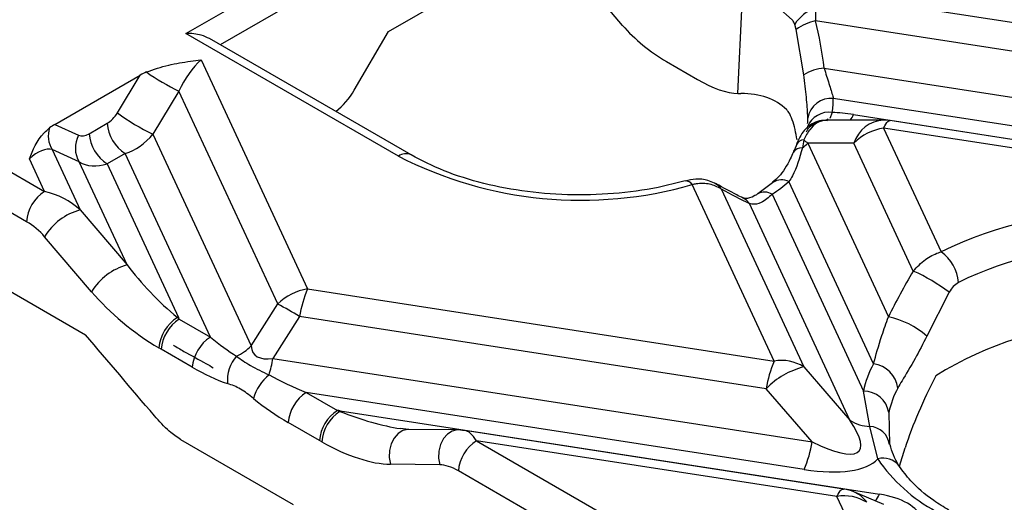
# Model space of a CAD drawing. Units: millimetres. Extents: x -63 to 1239, y -3 to 370.
# Drawn here: x 335 to 342, y 148 to 151 of the extents above; entities that cross this region are included whole.
import ezdxf

# ---------------------------------------------------------------- set-up
doc = ezdxf.new("R2010")
doc.units = ezdxf.units.MM

msp = doc.modelspace()

# ---------------------------------------------------------------- linework, layer by layer
at = {"color": 7, "linetype": 'Continuous', "lineweight": 25}
for p, q in [((336.1736, 151.3432), (338.5139, 152.6942)), ((337.5694, 151.3577), (338.5201, 151.9065)), ((339.181, 151.4002), (338.7687, 151.8841)), ((340.5462, 151.6247), (343.7602, 151.1275)), ((339.9758, 150.9301), (340.0035, 151.5548)), ((340.35, 151.4392), (340.2494, 151.5258)), ((340.509, 151.5149), (340.5097, 151.4318)), ((340.3771, 151.3719), (340.3672, 151.4061)), ((343.7053, 150.9375), (340.5097, 151.4318)), ((337.6367, 150.4986), (336.1736, 151.3432)), ((337.3328, 150.9528), (337.5694, 151.3577)), ((340.4295, 151.0597), (340.3771, 151.3719)), ((337.7247, 150.5073), (336.336, 151.3089)), ((336.2776, 151.163), (337.0106, 149.5837)), ((339.4834, 151.1502), (339.6976, 151.0265)), ((335.2704, 150.7179), (335.8587, 151.0576)), ((335.7011, 150.7974), (335.8587, 151.0576)), ((340.5692, 151.1054), (344.0224, 150.5713)), ((336.1251, 150.9465), (335.9456, 150.6501)), ((336.8057, 149.4802), (336.1251, 150.9465)), ((339.9758, 150.9301), (339.9954, 150.9299)), ((343.9675, 150.3813), (340.6322, 150.8972)), ((340.7717, 150.7851), (344.486, 150.2105)), ((335.2704, 150.7179), (335.4342, 150.6433)), ((335.5064, 150.6538), (335.63, 150.7252)), ((340.979, 150.7471), (340.5798, 150.747)), ((340.5978, 150.7527), (340.5847, 150.7469)), ((344.2389, 150.2464), (341.0249, 150.7435)), ((335.9456, 150.6501), (336.6226, 149.1914)), ((340.9791, 150.692), (341.3748, 149.8395)), ((344.1931, 150.1949), (340.9791, 150.692)), ((340.4284, 150.6117), (340.4192, 150.5557)), ((340.7742, 150.5886), (340.457, 150.5885)), ((340.457, 150.5885), (341.012, 149.3927)), ((341.1832, 149.7073), (340.7742, 150.5886)), ((334.7402, 150.5203), (335.1993, 150.2553)), ((335.2516, 150.5439), (335.4445, 150.1284)), ((335.4383, 150.4589), (335.2516, 150.5439)), ((335.7543, 150.5172), (335.6306, 150.4458)), ((336.3415, 149.2522), (335.7543, 150.5172)), ((335.1993, 150.2553), (335.0949, 150.4802)), ((335.7677, 149.7491), (335.4383, 150.4589)), ((335.6306, 150.4458), (336.122, 149.3873)), ((340.2246, 149.0865), (339.6601, 150.3028)), ((340.2135, 150.3147), (340.1125, 150.2388)), ((340.2168, 150.3174), (340.2137, 150.3149)), ((340.9098, 149.0681), (340.3269, 150.3239)), ((339.8595, 150.2747), (340.4295, 149.0465)), ((340.2107, 150.2365), (340.8402, 148.8803)), ((335.075, 150.0473), (334.8106, 150.2)), ((340.7467, 148.6803), (340.0543, 150.1721)), ((335.4445, 150.1284), (335.7677, 149.7491)), ((335.5232, 149.5647), (335.2, 149.944)), ((334.8106, 149.6558), (335.4821, 149.2682)), ((337.0106, 149.5837), (340.2246, 149.0865)), ((341.43, 149.5614), (341.2768, 149.2595)), ((336.6226, 149.1914), (336.8057, 149.4802)), ((336.1148, 149.3862), (336.127, 149.376)), ((336.127, 149.376), (336.3415, 149.2522)), ((336.9557, 149.3936), (336.7726, 149.1048)), ((340.1697, 148.8965), (336.9557, 149.3936)), ((336.0027, 149.1681), (335.9863, 149.1777)), ((336.2172, 149.0442), (336.0027, 149.1681)), ((336.7726, 149.1048), (340.4869, 148.5303)), ((340.4295, 149.0465), (340.7467, 148.6803)), ((337.0022, 148.8708), (337.2166, 148.747)), ((340.432, 148.3402), (337.0022, 148.8708)), ((340.4869, 148.5303), (340.1697, 148.8965)), ((340.8843, 148.6365), (340.8402, 148.8803)), ((337.2166, 148.747), (337.2343, 148.74)), ((337.2362, 148.744), (340.9505, 148.1695)), ((341.0147, 148.7324), (341.0189, 148.5122)), ((337.0924, 148.539), (336.8779, 148.6628)), ((337.7083, 148.6163), (337.6494, 148.622)), ((338.0482, 148.6128), (337.7083, 148.6163)), ((338.0786, 148.6078), (338.0482, 148.6128)), ((340.7034, 148.2054), (338.0949, 148.6088)), ((340.9381, 148.4125), (340.8843, 148.6365)), ((336.1363, 148.5468), (336.9119, 148.0991)), ((337.1088, 148.5296), (337.0924, 148.539)), ((338.174, 148.538), (339.6014, 147.714)), ((340.6575, 148.1538), (338.174, 148.538)), ((341.0873, 148.3632), (341.1278, 148.4901)), ((337.9221, 148.3726), (337.5822, 148.376)), ((339.4771, 147.5061), (338.0497, 148.3301)), ((341.5187, 146.2984), (340.6575, 148.1538)), ((340.9795, 148.0985), (340.7744, 148.1852))]:
    msp.add_line(p, q, dxfattribs=at)
at = {"color": 8, "linetype": 'Continuous', "lineweight": 25}
for p, q in [((338.6085, 152.5359), (336.4096, 151.2665)), ((340.6248, 150.8006), (340.6093, 150.7579))]:
    msp.add_line(p, q, dxfattribs=at)
at = {"color": 8, "linetype": 'Continuous', "lineweight": 25, "flags": 128}
for points in [[(340.9791, 150.692), (340.9867, 150.7072), (340.9942, 150.7199), (341.0016, 150.73), (341.0088, 150.7374), (341.0157, 150.7419), (341.0222, 150.7437), (341.0249, 150.7435)], [(340.0543, 150.1721), (340.0334, 150.1955), (340.0113, 150.21)], [(337.7083, 148.6163), (337.7027, 148.6162), (337.6669, 148.608), (337.6341, 148.5875), (337.6067, 148.556), (337.5866, 148.516), (337.5754, 148.4704), (337.5739, 148.4226), (337.5822, 148.376)], [(338.0482, 148.6128), (338.0425, 148.6127), (338.0068, 148.6045), (337.974, 148.584), (337.9465, 148.5526), (337.9265, 148.5125), (337.9153, 148.4669), (337.9138, 148.4191), (337.9221, 148.3726)], [(340.6575, 148.1538), (340.6652, 148.1691), (340.6727, 148.1818), (340.6801, 148.1919), (340.6873, 148.1992), (340.6941, 148.2038), (340.7007, 148.2055), (340.7034, 148.2054)]]:
    msp.add_lwpolyline(points, dxfattribs=at)
at = {"color": 7, "linetype": 'Continuous', "lineweight": 25, "flags": 128}
msp.add_lwpolyline([(339.8595, 150.2747), (339.842, 150.2959), (339.8252, 150.308)], dxfattribs=at)
at = {"color": 7, "linetype": 'Continuous', "lineweight": 25}
for centre, radius, start, end in [((340.5695, 151.2891), 0.2338, 104.99119, 149.95433), ((340.5793, 151.1008), 0.3382, 101.86106, 126.70958), ((336.8007, 152.3483), 1.5561, 234.66841, 244.26875), ((340.5873, 150.8139), 0.2921, 93.5476, 122.70012), ((340.619, 150.7328), 0.1649, 85.40518, 170.29732), ((340.0462, 150.8934), 0.5861, 350.88872, 0.3695), ((336.597, 152.0084), 1.5064, 233.50508, 244.3765), ((335.9016, 150.7464), 0.2724, 184.46649, 237.26592), ((339.9325, 150.7571), 0.5239, 356.32367, 0.38365), ((340.9791, 150.4471), 0.3, 81.20696, 90.00538), ((335.4007, 150.6374), 0.1759, 161.32748, 212.11733), ((335.5965, 150.5546), 0.185, 151.35269, 211.1756), ((335.7779, 150.675), 0.2724, 184.46649, 237.26592), ((341.0369, 150.3229), 0.3737, 98.89909, 134.6736), ((340.2061, 150.8399), 0.3552, 306.86858, 314.95459), ((338.896, 152.9605), 2.7654, 242.90991, 286.03936), ((339.4661, 151.3482), 1.338, 303.81209, 310.04275), ((335.3466, 150.0261), 0.2724, 122.73408, 175.53351), ((335.552, 149.7316), 0.4111, 105.1621, 148.89801), ((342.5719, 147.3851), 2.7308, 62.70887, 116.00057), ((341.2129, 149.6087), 0.282, 4.10091, 54.95742), ((342.5722, 147.4185), 2.4592, 62.70887, 116.00057), ((335.8752, 149.3523), 0.4111, 105.1621, 148.89801), ((340.6397, 148.5063), 1.3183, 53.16503, 65.64977), ((337.0684, 149.2145), 0.3737, 98.89909, 134.6736), ((337.8051, 149.2512), 0.8613, 157.29114, 170.47954), ((335.5576, 147.145), 2.6478, 58.12844, 61.87694), ((336.2595, 149.1532), 0.2743, 121.84078, 174.87567), ((336.2743, 149.1468), 0.2724, 122.73408, 175.53351), ((336.0679, 149.7366), 0.3534, 277.61389, 278.794), ((340.8772, 148.7949), 0.6129, 49.30211, 77.28904), ((342.5838, 147.0077), 2.3368, 62.12667, 122.17807), ((336.4888, 149.023), 0.2724, 122.73408, 175.53351), ((336.3634, 149.4524), 0.3679, 295.60793, 314.79995), ((336.7057, 148.9548), 0.2473, 137.85903, 185.29608), ((335.6343, 149.3155), 1.1577, 343.76211, 349.51568), ((341.0191, 148.754), 0.8613, 157.29114, 170.47954), ((340.2763, 148.8069), 0.2844, 57.40482, 100.47491), ((340.5605, 148.5196), 0.5429, 103.9593, 136.03532), ((341.4891, 148.7463), 0.6627, 150.95017, 168.33123), ((340.8808, 148.8714), 0.1988, 8.64581, 81.61985), ((336.9565, 148.735), 0.3322, 129.38738, 163.57075), ((337.1495, 148.6416), 0.2724, 122.73408, 175.53351), ((340.8399, 148.703), 0.1773, 9.54927, 89.91226), ((341.5984, 148.6119), 0.596, 150.95017, 168.33123), ((337.364, 148.5178), 0.2724, 122.73408, 175.53351), ((337.3768, 148.5124), 0.2685, 122.063, 176.32481), ((336.9503, 148.8767), 0.3151, 334.28644, 335.10774), ((340.8922, 148.8996), 0.2632, 236.43709, 268.27442), ((340.8777, 148.4944), 0.1423, 7.21476, 87.34882), ((338.3213, 148.3088), 0.2724, 122.73408, 175.53351), ((339.6375, 148.6727), 0.8613, 337.29114, 350.47954), ((341.8929, 149.0704), 1.1596, 214.56807, 241.51528), ((340.6575, 147.9089), 0.3, 67.08299, 81.20696), ((340.7092, 147.8742), 0.2844, 57.40482, 100.47491)]:
    msp.add_arc(centre, radius, start, end, dxfattribs=at)
at = {"color": 8, "linetype": 'Continuous', "lineweight": 25}
for centre, radius, start, end in [((340.6033, 150.6425), 0.1595, 82.2552, 158.58911), ((340.6206, 150.849), 0.1641, 321.58261, 337.07337), ((340.9912, 150.5197), 0.2277, 93.06183, 162.3854), ((340.4332, 150.5498), 0.0621, 94.46386, 152.51358), ((337.6878, 150.4309), 0.0848, 63.94873, 127.07246), ((340.4142, 150.4866), 0.0693, 85.92725, 147.1595), ((339.6163, 150.2787), 0.05, 28.90308, 94.61736), ((340.2775, 150.2253), 0.1103, 63.37205, 123.38004), ((340.1595, 150.1562), 0.0952, 57.5174, 118.8896), ((340.9771, 148.2814), 0.1368, 37.48542, 106.57399), ((340.6925, 147.9942), 0.2078, 35.13159, 66.80425), ((340.8301, 148.2161), 0.129, 314.19976, 338.83462)]:
    msp.add_arc(centre, radius, start, end, dxfattribs=at)
at = {"color": 7, "linetype": 'Continuous', "lineweight": 25}
for centre, major_axis, ratio, start_param, end_param in [((339.4753, 151.4127), (0.4034, -0.3176), 0.414973, 4.26199, 5.047388), ((338.8772, 150.37), (0.5173, 2.3449), 0.696951, 5.180096, 5.328935), ((336.285, 150.902), (0.1635, 0.3191), 0.455413, 0.878422, 1.66382), ((335.9756, 150.9812), (0.2223, 0.0755), 0.503495, 1.73957, 1.9464), ((339.6895, 151.289), (0.4034, -0.3176), 0.414973, 5.047388, 5.768977), ((337.1472, 151.028), (0.1859, 0.2614), 0.613736, 4.23886, 4.857438), ((338.9608, 149.2853), (1.3306, 1.5515), 0.410194, 6.252448, 6.630522), ((335.6281, 150.8306), (0.0775, 0.1118), 0.583352, 4.032122, 4.817521), ((341.2619, 150.2021), (1.025, -0.4682), 0.365951, 2.22763, 2.396322), ((335.4023, 150.6502), (0.2268, 0.0649), 0.483774, 2.047316, 2.258997), ((335.5044, 150.7592), (0.0775, 0.1118), 0.583352, 3.246724, 4.032122), ((335.7524, 150.7664), (0.227, 0.2062), 0.720509, 4.139944, 4.925342), ((341.2619, 150.4471), (0.8785, -0.2459), 0.19544, 3.521898, 3.611791), ((335.1023, 150.2192), (0.1635, 0.3191), 0.455413, 0.093024, 0.878422), ((335.6287, 150.695), (0.227, 0.2062), 0.720509, 3.354546, 4.139944), ((335.2026, 150.0031), (0.3319, -0.1439), 0.663618, 1.075285, 1.860684), ((338.9157, 151.5757), (1.7616, -1.5093), 0.218147, 5.451825, 5.58563), ((335.0784, 149.9389), (0.1667, -0.1313), 0.414973, 1.120398, 1.905796), ((336.1144, 149.6486), (0.4846, -0.4769), 0.285327, 4.226405, 4.986936), ((342.5464, 149.836), (1.6398, 1.912), 0.410194, 1.972637, 2.129569), ((335.9901, 149.5844), (0.64, -0.5039), 0.414973, 4.26199, 5.022521), ((335.1122, 149.6702), (1.025, -0.4682), 0.365951, 0.382705, 0.404154), ((339.5362, 144.1537), (-7.8962, 9.4732), 0.015342, 5.201294, 5.269855), ((336.3286, 149.5249), (0.4846, -0.4769), 0.285327, 5.011803, 5.381428), ((337.1739, 149.5963), (0.5299, 0.4622), 0.33167, 2.893315, 3.616049), ((336.2043, 149.4607), (0.64, -0.5039), 0.414973, 5.047388, 5.417013), ((337.0503, 149.1083), (0.7143, -0.3049), 0.306252, 4.405786, 4.775411), ((342.6562, 149.2926), (1.4542, 1.6956), 0.410194, 2.080725, 2.371881), ((336.9261, 149.0441), (0.6435, -0.4666), 0.435807, 4.577339, 4.946964), ((337.7264, 148.1611), (1.025, -0.4682), 0.365951, 2.22763, 2.249079), ((339.9418, 149.1681), (0.8679, -0.7001), 0.205563, 5.544921, 6.863037), ((338.1615, 148.295), (-0.0815, 0.3132), 0.325057, 6.143584, 6.297145), ((337.1403, 148.9204), (0.6435, -0.4666), 0.435807, 4.971831, 5.732362), ((339.9418, 148.9232), (1.025, -0.4682), 0.365951, 5.369223, 6.160323), ((338.0372, 148.2308), (0.1676, -0.1215), 0.435807, 1.805371, 2.59077), ((340.4942, 147.733), (0.7655, 0.2392), 0.493482, 0.06526, 0.787994)]:
    msp.add_ellipse(centre, major_axis=major_axis, ratio=ratio, start_param=start_param, end_param=end_param, dxfattribs=at)
at = {"color": 8, "linetype": 'Continuous', "lineweight": 25}
for centre, major_axis, ratio, start_param, end_param in [((337.2646, 148.9846), (0.7143, -0.3049), 0.306252, 4.800278, 5.407248), ((338.1615, 148.295), (-0.0815, 0.3132), 0.325057, 5.511747, 6.143584)]:
    msp.add_ellipse(centre, major_axis=major_axis, ratio=ratio, start_param=start_param, end_param=end_param, dxfattribs=at)
at = {"color": 7, "linetype": 'Continuous', "lineweight": 25}
for points, knots in [([(340.3672, 151.4061), (340.3658, 151.4098), (340.3607, 151.4232), (340.3545, 151.4325), (340.35, 151.4392)], [0, 0, 0, 0, 0.277867, 1, 1, 1, 1]), ([(336.3358, 151.3084), (336.3171, 151.3173), (336.269, 151.34), (336.2094, 151.3446), (336.174, 151.3432), (336.1736, 151.3432)], [0, 0, 0, 0, 0.385739, 0.993151, 1, 1, 1, 1]), ([(335.9008, 151.0788), (335.9508, 151.096), (336.0462, 151.1289), (336.1775, 151.149), (336.2526, 151.1596), (336.277, 151.1629), (336.2776, 151.163)], [0, 0, 0, 0, 0.427842, 0.815644, 0.995285, 1, 1, 1, 1]), ([(340.4565, 150.7606), (340.4564, 150.7671), (340.4558, 150.8057), (340.4479, 150.901), (340.4357, 151.0063), (340.4295, 151.0597)], [0, 0, 0, 0, 0.091658, 0.539716, 1, 1, 1, 1]), ([(340.5692, 151.1054), (340.5805, 151.0689), (340.6031, 150.9959), (340.6236, 150.9302), (340.631, 150.9019), (340.6322, 150.8972)], [0, 0, 0, 0, 0.455451, 0.908148, 1, 1, 1, 1]), ([(340.3832, 150.6109), (340.3738, 150.6595), (340.36, 150.7313), (340.3301, 150.7963), (340.3154, 150.8134), (340.3104, 150.8193)], [0, 0, 0, 0, 0.576178, 0.853523, 1, 1, 1, 1]), ([(340.5791, 150.7437), (340.5694, 150.7445), (340.5408, 150.7468), (340.4973, 150.7295), (340.4546, 150.7012), (340.4204, 150.6625), (340.3965, 150.6241), (340.3838, 150.5902), (340.3788, 150.5767)], [0, 0, 0, 0, 0.096759, 0.285907, 0.456305, 0.628379, 0.852495, 1, 1, 1, 1]), ([(340.5847, 150.7469), (340.5622, 150.7434), (340.5234, 150.7373), (340.4679, 150.685), (340.4417, 150.6364), (340.4284, 150.6117)], [0, 0, 0, 0, 0.403522, 0.697258, 1, 1, 1, 1]), ([(340.4473, 150.6666), (340.4487, 150.6699), (340.4516, 150.677), (340.4739, 150.7074), (340.5183, 150.7364), (340.5649, 150.7512), (340.5892, 150.7455), (340.5927, 150.7447)], [0, 0, 0, 0, 0.193209, 0.40867, 0.667673, 0.952557, 1, 1, 1, 1]), ([(335.0949, 150.4802), (335.095, 150.4806), (335.1199, 150.5417), (335.1478, 150.6189), (335.2209, 150.6823), (335.234, 150.6937)], [0, 0, 0, 0, 0.004827, 0.821465, 1, 1, 1, 1]), ([(340.3869, 150.6016), (340.3794, 150.5801), (340.3699, 150.553), (340.3575, 150.5297), (340.355, 150.5249)], [0, 0, 0, 0, 0.795364, 1, 1, 1, 1]), ([(339.6124, 150.3286), (339.5629, 150.3157), (339.4179, 150.2779), (339.1587, 150.2394), (338.8407, 150.2265), (338.5234, 150.2491), (338.2221, 150.306), (337.9475, 150.3917), (337.7981, 150.4692), (337.7247, 150.5073)], [0, 0, 0, 0, 0.080016, 0.234083, 0.388664, 0.543382, 0.697813, 0.851562, 1, 1, 1, 1]), ([(340.3549, 150.5248), (340.3488, 150.5102), (340.3214, 150.445), (340.2704, 150.3658), (340.2283, 150.3318), (340.2138, 150.3201)], [0, 0, 0, 0, 0.159412, 0.711618, 1, 1, 1, 1]), ([(340.4192, 150.5557), (340.3996, 150.4865), (340.3753, 150.4003), (340.3349, 150.3365), (340.3269, 150.3239)], [0, 0, 0, 0, 0.80213, 1, 1, 1, 1]), ([(339.8564, 150.2872), (339.8283, 150.3041), (339.7758, 150.3358), (339.6886, 150.3453), (339.6368, 150.3321), (339.6128, 150.3259)], [0, 0, 0, 0, 0.383664, 0.715527, 1, 1, 1, 1]), ([(339.8595, 150.2747), (339.8344, 150.2868), (339.7841, 150.311), (339.7103, 150.3119), (339.669, 150.3044), (339.6601, 150.3028)], [0, 0, 0, 0, 0.4395924, 0.879524, 1, 1, 1, 1]), ([(340.0112, 150.21), (339.9965, 150.2173), (339.937, 150.2466), (339.8734, 150.2816), (339.8255, 150.3079)], [0, 0, 0, 0, 0.247435, 1, 1, 1, 1]), ([(340.1127, 150.2404), (340.1059, 150.2356), (340.0715, 150.211), (340.0247, 150.2045), (340.017, 150.2087), (340.0137, 150.2106)], [0, 0, 0, 0, 0.121012, 0.6175, 1, 1, 1, 1]), ([(340.2107, 150.2365), (340.1863, 150.2141), (340.1418, 150.1734), (340.085, 150.1636), (340.0595, 150.1706), (340.0543, 150.1721)], [0, 0, 0, 0, 0.492284, 0.896565, 1, 1, 1, 1]), ([(341.1832, 149.7073), (341.2096, 149.7354), (341.2605, 149.7893), (341.3318, 149.8259), (341.3689, 149.8377), (341.3748, 149.8395)], [0, 0, 0, 0, 0.477241, 0.917824, 1, 1, 1, 1]), ([(341.4941, 149.6288), (341.4813, 149.6203), (341.4568, 149.6038), (341.4387, 149.5752), (341.43, 149.5614)], [0, 0, 0, 0, 0.518406, 1, 1, 1, 1]), ([(340.9098, 149.0681), (340.9261, 149.1281), (340.9509, 149.2197), (340.9964, 149.3484), (341.012, 149.3927)], [0, 0, 0, 0, 0.6555, 1, 1, 1, 1]), ([(341.2768, 149.2595), (341.2499, 149.2064), (341.1899, 149.0877), (341.1195, 148.9765), (341.0865, 148.9176), (341.0774, 148.9013)], [0, 0, 0, 0, 0.370214, 0.825916, 1, 1, 1, 1]), ([(336.0864, 149.1977), (336.11, 149.1831), (336.1803, 149.1396), (336.2852, 149.0863), (336.3452, 149.0504), (336.3616, 149.0406)], [0, 0, 0, 0, 0.268658, 0.799627, 1, 1, 1, 1]), ([(336.1363, 148.5468), (336.11, 148.5646), (336.0466, 148.6074), (335.9894, 148.672), (335.9559, 148.7098)], [0, 0, 0, 0, 0.414114, 1, 1, 1, 1]), ([(341.0936, 148.3531), (341.0862, 148.3645), (341.0669, 148.3937), (341.0348, 148.461), (341.0249, 148.505), (341.0199, 148.5276)], [0, 0, 0, 0, 0.237136, 0.608341, 1, 1, 1, 1]), ([(341.4279, 148.06), (341.3927, 148.0816), (341.2901, 148.1446), (341.1702, 148.2484), (341.1108, 148.3301), (341.086, 148.3642)], [0, 0, 0, 0, 0.233618, 0.679933, 1, 1, 1, 1])]:
    msp.add_open_spline(points, degree=3, knots=knots, dxfattribs=at)
for points in [[(336.5224, 149.1207), (336.5521, 149.099), (336.6114, 149.0556), (336.701, 149.013), (336.7458, 148.9917)], [(336.6379, 148.829), (336.6085, 148.8529), (336.5496, 148.9008), (336.4896, 148.9216), (336.4595, 148.932)]]:
    msp.add_open_spline(points, degree=3, dxfattribs=at)

doc.saveas('drawing.dxf')
